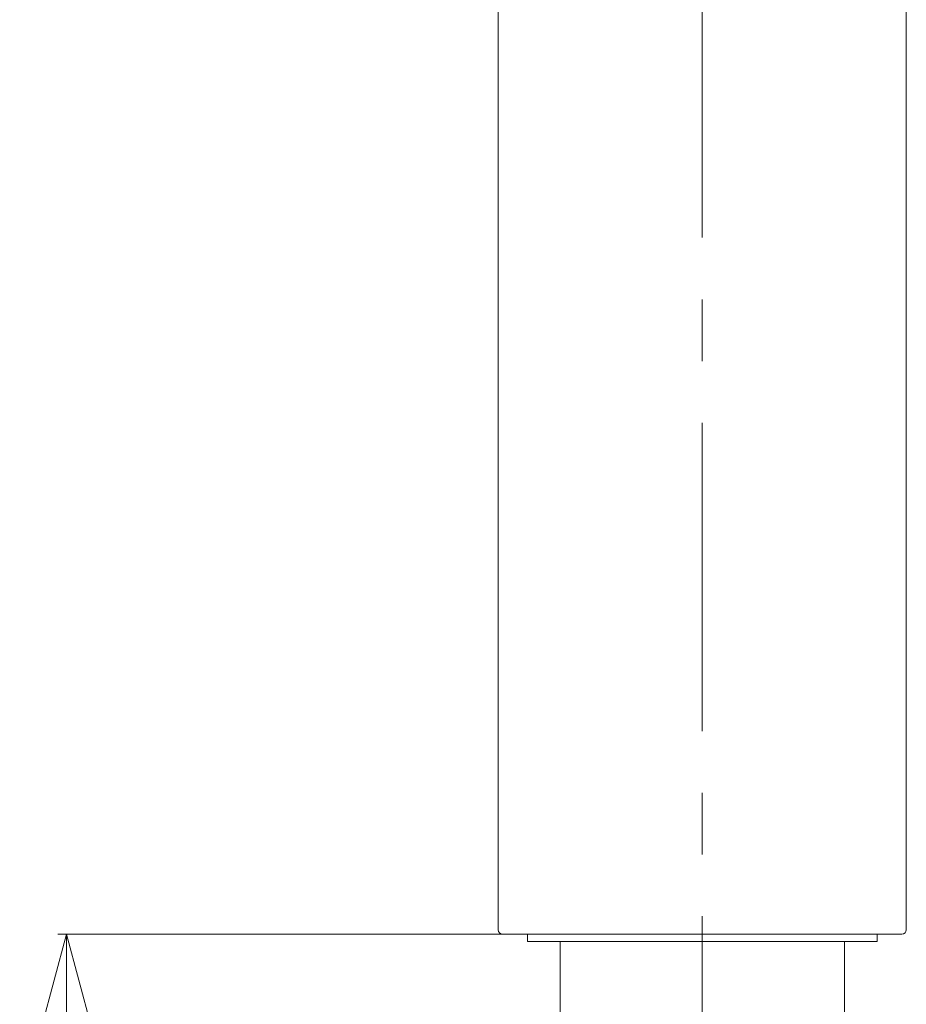
# Model space of a CAD drawing. Units: millimetres. Extents: x 469 to 688, y 24 to 356.
# Drawn here: x 475 to 494, y 223 to 243 of the extents above; entities that cross this region are included whole.
import ezdxf

# ---------------------------------------------------------------- set-up
doc = ezdxf.new("R2010")
doc.units = ezdxf.units.MM
doc.linetypes.add('CENTER', pattern=[10.16, 6.35, -1.27, 1.27, -1.27])
doc.layers.get('0').update_dxf_attribs({"lineweight": 18})
doc.layers.add('尺寸线层', color=3, linetype='Continuous', lineweight=18)
doc.layers.add('细实线层', color=7, linetype='Continuous', lineweight=18)

# ---------------------------------------------------------------- blocks, each defined once
blk = doc.blocks.new('_Open30')
at = {"color": 0, "linetype": 'ByBlock', "lineweight": -2}
for p, q in [((-1, 0.267949), (0, 0)), ((0, 0), (-1, -0.267949)), ((0, 0), (-1, 0))]:
    blk.add_line(p, q, dxfattribs=at)

msp = doc.modelspace()

# ---------------------------------------------------------------- linework, layer by layer
at = {"layer": '尺寸线层', "color": 0, "linetype": 'Continuous', "lineweight": 9}
msp.add_line((485.341, 224.243), (476.187, 224.243), dxfattribs=at)
at = {"layer": '细实线层', "color": 0, "linetype": 'CENTER', "lineweight": 9}
msp.add_line((489.454, 197.939), (489.454, 264.119), dxfattribs=at)
at = {"layer": '细实线层', "color": 0, "lineweight": 9}
for p, q in [((485.254, 224.333), (485.254, 249.309)), ((493.654, 224.333), (493.654, 249.309)), ((485.344, 224.243), (493.564, 224.243)), ((485.854, 224.093), (485.854, 224.243)), ((493.054, 224.093), (493.054, 224.243)), ((493.054, 224.093), (485.854, 224.093)), ((486.529, 203.243), (486.529, 224.093)), ((492.379, 203.243), (492.379, 224.093))]:
    msp.add_line(p, q, dxfattribs=at)
for centre, start, end in [((485.344, 224.333), 180, 270), ((493.564, 224.333), 270, 360)]:
    msp.add_arc(centre, 0.09, start, end, dxfattribs=at)

# ---------------------------------------------------------------- block references
at = {"layer": '尺寸线层', "color": 0, "linetype": 'Continuous', "lineweight": 9, "xscale": 3.6, "yscale": 3.6, "zscale": 3.6, "rotation": 90}
msp.add_blockref('_Open30', (476.367, 224.243), dxfattribs=at)

doc.saveas('drawing.dxf')
